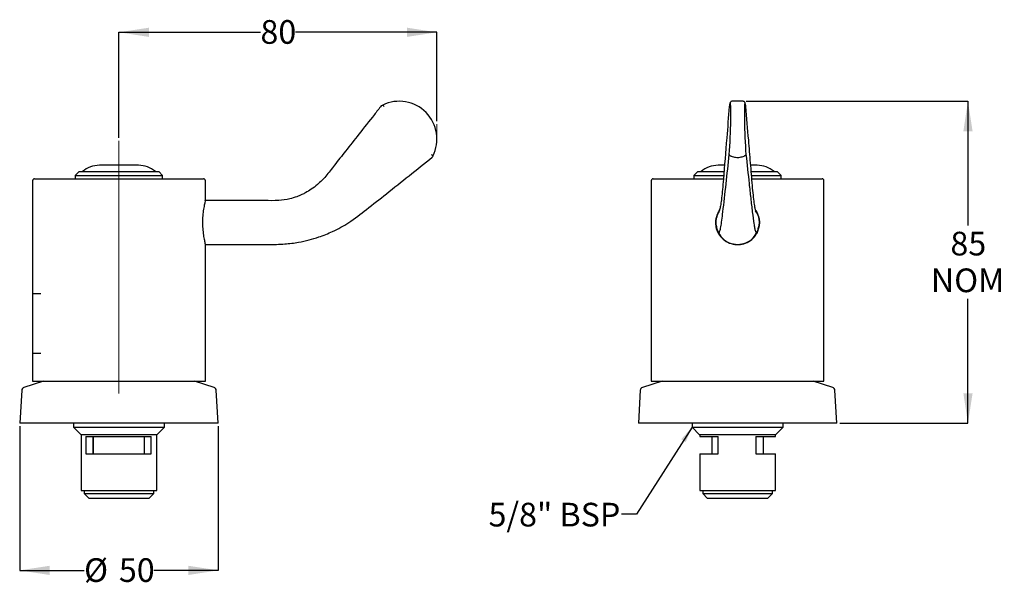
# Model space of a CAD drawing. Units: millimetres. Extents: x 77 to 242, y 52 to 148.
import ezdxf

# ---------------------------------------------------------------- set-up
doc = ezdxf.new("R2010")
doc.units = ezdxf.units.MM
doc.linetypes.add('CENTERX2', pattern=[20.32, 12.7, -2.54, 2.54, -2.54])
doc.layers.add('ANNOTATIONS', color=7, linetype='Continuous')
doc.layers.add('DIMENSIONS', color=7, linetype='Continuous')
doc.styles.add('SLDTEXTSTYLE0', font='TXT', dxfattribs={"width": 0.7})
doc.dimstyles.new('SLDDIMSTYLE0', dxfattribs={"dimtxt": 5.037667, "dimasz": 2.686756, "dimexe": 0, "dimexo": 0.0625, "dimgap": 1.259417, "dimtad": 0, "dimtih": 1, "dimtoh": 1, "dimdec": 0, "dimlfac": 1.5, "dimrnd": 1e-09, "dimzin": 12, "dimdsep": 46, "dimtxsty": 'SLDTEXTSTYLE0', "dimsah": 1, "dimcen": 0.09, "dimadec": 0, "dimazin": 3, "dimtfac": 1, "dimtdec": 3, "dimtofl": 0, "dimtmove": 0, "dimatfit": 3, "dimfxl": 0, "dimfrac": 2, "dimtolj": 1, "dimtzin": 12, "dimarcsym": 0})
doc.dimstyles.new('SLDDIMSTYLE1', dxfattribs={"dimtxt": 5.037667, "dimasz": 2.686756, "dimexe": 0, "dimexo": 0.0625, "dimgap": 1.259417, "dimtad": 0, "dimtih": 1, "dimtoh": 1, "dimdec": 0, "dimlfac": 1.5, "dimrnd": 1e-09, "dimzin": 12, "dimdsep": 46, "dimtxsty": 'SLDTEXTSTYLE0', "dimsah": 1, "dimcen": 0.09, "dimadec": 0, "dimazin": 3, "dimtfac": 1, "dimtdec": 0, "dimtofl": 0, "dimtmove": 0, "dimatfit": 3, "dimfxl": 0, "dimfrac": 2, "dimtolj": 1, "dimtzin": 12, "dimarcsym": 0})
doc.dimstyles.new('SLDDIMSTYLE2', dxfattribs={"dimtxt": 0.18, "dimasz": 2.686756, "dimexe": 0, "dimexo": 0.0625, "dimgap": 0, "dimtad": 0, "dimtih": 1, "dimtoh": 1, "dimdec": 0, "dimrnd": 1e-09, "dimzin": 0, "dimdsep": 46, "dimtxsty": 'Standard', "dimsah": 1, "dimcen": 0.09, "dimadec": 0, "dimazin": 0, "dimtfac": 2.686756, "dimtdec": 0, "dimtofl": 0, "dimtmove": 0, "dimatfit": 3, "dimfxl": 0, "dimfrac": 2, "dimtolj": 1, "dimtzin": 0, "dimarcsym": 0})

# ---------------------------------------------------------------- blocks, each defined once
blk = doc.blocks.new('_D')
at = {"layer": 'DIMENSIONS', "color": 7}
for p, q in [((93.46, 127.72), (93.46, 145.44)), ((93.46, 145.44), (117.21, 145.44)), ((146.83, 145.44), (123.09, 145.44)), ((146.83, 130.51), (146.83, 145.44))]:
    blk.add_line(p, q, dxfattribs=at)
for points in [[(93.46, 145.44), (98.5, 144.66), (98.5, 146.21)], [(146.83, 145.44), (141.79, 146.21), (141.79, 144.66)]]:
    blk.add_solid(points, dxfattribs=at)
at = {"layer": 'DIMENSIONS', "color": 7, "insert": (117.21, 147.48), "char_height": 3.969, "attachment_point": 1, "style": 'SLDTEXTSTYLE0'}
blk.add_mtext('80', dxfattribs=at)
blk = doc.blocks.new('_D_1')
at = {"layer": 'DIMENSIONS', "color": 7}
for p, q in [((76.79, 79.37), (76.79, 55.21)), ((110.13, 79.37), (110.13, 55.21)), ((76.79, 55.21), (87.6, 55.21)), ((110.13, 55.21), (99.33, 55.21))]:
    blk.add_line(p, q, dxfattribs=at)
for points in [[(76.79, 55.21), (81.83, 54.43), (81.83, 55.98)], [(110.13, 55.21), (105.09, 55.98), (105.09, 54.43)]]:
    blk.add_solid(points, dxfattribs=at)
at = {"layer": 'DIMENSIONS', "color": 7, "char_height": 3.969, "attachment_point": 1, "style": 'SLDTEXTSTYLE0'}
for s, insert in [('%%c', (87.6, 57.24)), ('50', (93.45, 57.24))]:
    blk.add_mtext(s, dxfattribs=dict(at, insert=insert))
blk = doc.blocks.new('_D_2')
at = {"layer": 'DIMENSIONS', "color": 7}
for p, q in [((198.73, 133.87), (235.98, 133.87)), ((235.98, 133.87), (235.98, 113.03)), ((235.98, 79.87), (235.98, 100.72)), ((214.48, 79.87), (235.98, 79.87))]:
    blk.add_line(p, q, dxfattribs=at)
for points in [[(235.98, 133.87), (235.21, 128.84), (236.76, 128.84)], [(235.98, 79.87), (236.76, 84.91), (235.21, 84.91)]]:
    blk.add_solid(points, dxfattribs=at)
at = {"layer": 'DIMENSIONS', "color": 7, "char_height": 3.969, "attachment_point": 1, "style": 'SLDTEXTSTYLE0'}
for s, insert in [('85', (233.04, 111.99)), ('NOM', (229.76, 105.83))]:
    blk.add_mtext(s, dxfattribs=dict(at, insert=insert))

msp = doc.modelspace()

# ---------------------------------------------------------------- linework, layer by layer
at = {"color": 7, "linetype": 'Continuous', "lineweight": 25}
for p, q in [((137.74, 133.24), (137.73, 133.24)), ((198.23, 133.87), (196.4, 133.87)), ((146.15, 124.69), (146.15, 124.7)), ((196.24, 124.69), (196.18, 124.7)), ((198.45, 124.7), (198.39, 124.69)), ((96.73, 123.14), (90.19, 123.14)), ((195.08, 123.14), (194.04, 123.14)), ((200.59, 123.14), (199.53, 123.14)), ((79.29, 120.87), (107.63, 120.87)), ((86.79, 122.07), (86.13, 121.41)), ((86.13, 121.41), (86.13, 120.87)), ((86.13, 121.41), (100.79, 121.41)), ((86.79, 122.07), (100.13, 122.07)), ((100.79, 121.41), (100.13, 122.07)), ((100.79, 120.87), (100.79, 121.41)), ((183.15, 120.87), (194.92, 120.87)), ((190.65, 122.07), (189.98, 121.41)), ((189.98, 121.41), (189.98, 120.87)), ((189.98, 121.41), (194.94, 121.41)), ((190.65, 122.07), (194.98, 122.07)), ((199.61, 122.07), (203.98, 122.07)), ((199.66, 121.41), (204.65, 121.41)), ((199.72, 120.87), (211.48, 120.87)), ((204.65, 121.41), (203.98, 122.07)), ((204.65, 120.87), (204.65, 121.41)), ((78.96, 120.54), (78.96, 101.63)), ((107.96, 117.21), (107.96, 120.54)), ((182.81, 120.54), (182.81, 86.94)), ((211.81, 86.94), (211.81, 120.54)), ((108.29, 117.21), (107.95, 117.21)), ((200.54, 115.18), (200.33, 115.5)), ((200.45, 115.42), (200.37, 115.57)), ((201.02, 113.54), (200.92, 114.12)), ((107.95, 109.87), (108.29, 109.87)), ((107.96, 86.94), (107.96, 109.86)), ((78.94, 101.63), (78.94, 100.45)), ((78.94, 101.63), (80.36, 101.63)), ((78.94, 100.45), (78.94, 98.86)), ((78.94, 98.86), (78.94, 96.64)), ((78.94, 96.65), (78.94, 96.5)), ((78.94, 96.5), (78.94, 96.21)), ((78.94, 96.21), (78.94, 96.09)), ((78.94, 96.09), (78.94, 95.76)), ((78.94, 95.76), (78.94, 95.61)), ((78.94, 95.63), (78.94, 94.97)), ((78.94, 94.97), (78.94, 94.89)), ((78.94, 94.89), (78.94, 93.84)), ((78.94, 93.84), (78.94, 93.74)), ((78.94, 93.74), (78.94, 93.46)), ((78.94, 93.46), (78.94, 93.35)), ((78.94, 93.35), (78.94, 93.04)), ((78.94, 93.04), (78.94, 92.94)), ((78.94, 92.94), (78.94, 91.63)), ((78.94, 91.63), (80.36, 91.63)), ((78.96, 91.63), (78.96, 86.94)), ((80.77, 86.94), (77.49, 85.87)), ((78.96, 86.94), (107.96, 86.94)), ((109.43, 85.87), (106.15, 86.94)), ((184.63, 86.94), (181.35, 85.87)), ((182.81, 86.94), (211.81, 86.94)), ((213.28, 85.87), (210, 86.94)), ((77.13, 85.4), (76.79, 79.87)), ((110.13, 79.87), (109.79, 85.4)), ((180.98, 85.4), (180.65, 79.87)), ((213.98, 79.87), (213.65, 85.4)), ((110.13, 79.87), (76.79, 79.87)), ((85.82, 79.87), (85.82, 79.22)), ((101.1, 79.22), (101.1, 79.87)), ((197.31, 79.87), (180.65, 79.87)), ((189.68, 79.87), (189.68, 79.22)), ((213.98, 79.87), (197.31, 79.87)), ((204.95, 79.22), (204.95, 79.87)), ((85.82, 79.22), (87.09, 77.95)), ((85.82, 79.22), (101.1, 79.22)), ((99.83, 77.95), (87.09, 77.95)), ((87.13, 77.95), (87.13, 68.62)), ((99.79, 68.62), (99.79, 77.95)), ((99.83, 77.95), (101.1, 79.22)), ((189.68, 79.22), (190.94, 77.95)), ((189.68, 79.22), (197.31, 79.22)), ((197.31, 77.95), (190.94, 77.95)), ((190.98, 77.95), (190.98, 77.68)), ((197.31, 79.22), (204.95, 79.22)), ((203.68, 77.95), (197.31, 77.95)), ((203.65, 77.68), (203.65, 77.95)), ((203.68, 77.95), (204.95, 79.22)), ((87.92, 77.68), (98.89, 77.68)), ((87.92, 77.68), (87.92, 74.75)), ((89.09, 77.68), (89.09, 74.75)), ((89.13, 77.68), (89.13, 74.75)), ((97.75, 74.75), (97.75, 77.68)), ((98.89, 74.75), (98.89, 77.68)), ((190.98, 77.68), (194.05, 77.68)), ((192.98, 77.68), (192.98, 74.75)), ((194.05, 74.75), (194.05, 77.68)), ((200.38, 77.68), (203.65, 77.68)), ((200.38, 77.68), (200.38, 74.75)), ((201.65, 74.75), (201.65, 77.68)), ((87.92, 74.75), (98.89, 74.75)), ((190.98, 74.75), (190.98, 68.62)), ((190.98, 74.75), (194.05, 74.75)), ((200.38, 74.75), (203.65, 74.75)), ((203.65, 68.62), (203.65, 74.75)), ((87.13, 68.62), (99.79, 68.62)), ((87.63, 68.62), (87.63, 68.08)), ((87.63, 68.08), (88.43, 67.28)), ((87.63, 68.08), (99.29, 68.08)), ((98.49, 67.28), (99.29, 68.08)), ((99.29, 68.08), (99.29, 68.62)), ((190.98, 68.62), (197.31, 68.62)), ((191.48, 68.62), (191.48, 68.08)), ((191.48, 68.08), (192.28, 67.28)), ((191.48, 68.08), (203.15, 68.08)), ((197.31, 68.62), (203.65, 68.62)), ((202.35, 67.28), (203.15, 68.08)), ((203.15, 68.08), (203.15, 68.62)), ((98.49, 67.28), (88.43, 67.28)), ((202.35, 67.28), (192.28, 67.28))]:
    msp.add_line(p, q, dxfattribs=at)
at = {"color": 7, "linetype": 'Continuous', "lineweight": 18}
msp.add_line((146.83, 127.54), (146.83, 130.01), dxfattribs=at)
at = {"color": 7, "linetype": 'CENTERX2', "lineweight": 18, "ltscale": 3.333333}
msp.add_line((93.46, 127.22), (93.46, 80.59), dxfattribs=at)
at = {"color": 7, "linetype": 'Continuous', "lineweight": 25}
for centre, radius, start, end in [((140.5, 127.54), 6.33, 333.2056, 115.9571), ((90.19, 118.81), 4.33, 90, 131.0753), ((96.73, 118.81), 4.33, 48.9247, 90), ((194.04, 118.81), 4.33, 90, 131.0753), ((200.59, 118.81), 4.33, 48.9247, 90), ((79.29, 120.54), 0.333, 90, 180), ((107.63, 120.54), 0.333, 0, 90), ((183.15, 120.54), 0.333, 90, 180), ((211.48, 120.54), 0.333, 0, 90), ((77.66, 85.37), 0.533, 108.0243, 176.5474), ((109.26, 85.37), 0.533, 3.4526, 71.9757), ((181.51, 85.37), 0.533, 108.0243, 176.5474), ((213.11, 85.37), 0.533, 3.4526, 71.9757)]:
    msp.add_arc(centre, radius, start, end, dxfattribs=at)
for centre, major_axis, start_param, end_param in [((195.78, 127.56), (0.28, 6), 4.261272, 6.247162), ((198.84, 127.56), (-0.28, 6), 0.042639, 2.021913)]:
    msp.add_ellipse(centre, major_axis=major_axis, ratio=0.046862, start_param=start_param, end_param=end_param, dxfattribs=at)
for points, knots in [([(137.5, 133.12), (137.11, 132.63), (135.85, 131.03), (133.84, 128.49), (131.62, 125.66), (129.75, 123.33), (128.29, 121.37), (126.98, 120.01), (125.8, 119.12), (124.91, 118.59), (124.09, 118.18), (123.21, 117.82), (121.93, 117.43), (120.13, 117.16), (117.8, 117.23), (115.02, 117.2), (111.81, 117.21), (109.51, 117.21), (108.29, 117.21)], [0, 0, 0, 0, 0.052204, 0.168817, 0.268387, 0.350906, 0.41662, 0.471233, 0.506948, 0.538352, 0.557599, 0.583008, 0.61672, 0.668423, 0.733013, 0.809852, 0.898849, 1, 1, 1, 1]), ([(137.51, 133.12), (137.5, 133.12), (137.49, 133.11), (137.58, 133.16), (137.71, 133.23), (137.73, 133.24)], [0, 0, 0, 0, 0.083417, 0.872214, 1, 1, 1, 1]), ([(137.74, 133.24), (137.75, 133.23), (137.77, 133.22), (137.82, 133.16), (137.89, 133.09), (137.94, 133.02), (137.97, 132.99), (137.97, 132.99)], [0, 0, 0, 0, 0.2390119, 0.4778706, 0.720768, 0.9905258, 1, 1, 1, 1]), ([(195.92, 132.99), (195.77, 131.24), (195.44, 127.22), (195.06, 122.41), (194.77, 119.05), (194.62, 117.62), (194.47, 116.52), (194.32, 115.68), (194.17, 115.3), (194.01, 115.05), (193.87, 114.7), (193.77, 114.39), (193.71, 114.17), (193.68, 114), (193.67, 113.87), (193.66, 113.78), (193.66, 113.73), (193.66, 113.68), (193.65, 113.62), (193.65, 113.52), (193.67, 113.27), (193.71, 112.99), (193.79, 112.64), (193.9, 112.34), (193.98, 112.02), (194.04, 111.97), (194.04, 111.96)], [0, 0, 0, 0, 0.140374, 0.323303, 0.371395, 0.419446, 0.467602, 0.515757, 0.582053, 0.648583, 0.715808, 0.750281, 0.767944, 0.776915, 0.781329, 0.782768, 0.783806, 0.784851, 0.786005, 0.787909, 0.793644, 0.819687, 0.871316, 0.922985, 0.992521, 1, 1, 1, 1]), ([(196.39, 133.87), (196.37, 133.87), (196.29, 133.87), (196.19, 133.81), (196.11, 133.73), (196.06, 133.64), (196.01, 133.51), (195.97, 133.31), (195.93, 133.06), (195.91, 132.94)], [0, 0, 0, 0, 0.028591, 0.095575, 0.16016, 0.244583, 0.403315, 0.722097, 1, 1, 1, 1]), ([(198.71, 133.01), (198.7, 133.07), (198.67, 133.29), (198.62, 133.49), (198.57, 133.64), (198.49, 133.77), (198.37, 133.86), (198.27, 133.86), (198.24, 133.86)], [0, 0, 0, 0, 0.14262, 0.544801, 0.762457, 0.869874, 0.95713, 1, 1, 1, 1]), ([(200.57, 111.93), (200.63, 112.06), (200.72, 112.28), (200.84, 112.67), (200.92, 112.99), (200.96, 113.28), (200.97, 113.52), (200.97, 113.62), (200.97, 113.68), (200.97, 113.73), (200.97, 113.78), (200.96, 113.85), (200.95, 113.97), (200.92, 114.12), (200.88, 114.33), (200.79, 114.62), (200.62, 115.05), (200.45, 115.31), (200.26, 115.88), (200.12, 116.79), (199.96, 118.07), (199.8, 119.7), (199.64, 121.61), (199.43, 124.18), (199.12, 127.97), (198.86, 131.11), (198.71, 132.99)], [0, 0, 0, 0, 0.082863, 0.134099, 0.185385, 0.211234, 0.216928, 0.218819, 0.219965, 0.221004, 0.222036, 0.223467, 0.226465, 0.234019, 0.248942, 0.278122, 0.335018, 0.447345, 0.4973, 0.548929, 0.598886, 0.65053, 0.70053, 0.750615, 0.850802, 1, 1, 1, 1]), ([(108.29, 109.87), (109.51, 109.87), (111.86, 109.87), (115.26, 109.88), (118.38, 109.86), (121.15, 109.88), (123.44, 110.18), (125.34, 110.6), (127.27, 111.17), (129.52, 112.08), (132.25, 113.55), (135.15, 115.83), (138.5, 118.49), (142.18, 121.41), (144.75, 123.44), (146.05, 124.47)], [0, 0, 0, 0, 0.086446, 0.166711, 0.242182, 0.308178, 0.362709, 0.406089, 0.446375, 0.505623, 0.578555, 0.665765, 0.76707, 0.882252, 1, 1, 1, 1]), ([(145.91, 124.93), (145.91, 124.93), (145.94, 124.9), (146, 124.85), (146.08, 124.78), (146.13, 124.73), (146.15, 124.71), (146.15, 124.7)], [0, 0, 0, 0, 0.0096428, 0.277921, 0.5210844, 0.7604705, 1, 1, 1, 1]), ([(146.15, 124.69), (146.1, 124.59), (146.03, 124.45), (146.04, 124.48), (146.04, 124.48)], [0, 0, 0, 0, 0.701884, 1, 1, 1, 1]), ([(194.19, 111.85), (194.24, 111.91), (194.33, 112.01), (194.5, 112.79), (194.67, 113.86), (194.96, 116.2), (195.38, 120), (195.74, 123.29), (195.91, 124.93)], [0, 0, 0, 0, 0.105243, 0.20722, 0.309715, 0.411832, 0.705822, 1, 1, 1, 1]), ([(195.91, 124.93), (195.91, 124.93), (195.91, 124.9), (195.93, 124.85), (195.99, 124.78), (196.08, 124.73), (196.15, 124.71), (196.18, 124.7)], [0, 0, 0, 0, 0.0096428, 0.277921, 0.5210844, 0.7604705, 1, 1, 1, 1]), ([(196.24, 124.69), (196.48, 124.6), (196.95, 124.44), (197.72, 124.45), (198.17, 124.61), (198.39, 124.69)], [0, 0, 0, 0, 0.350966, 0.680471, 1, 1, 1, 1]), ([(198.71, 124.93), (198.71, 124.93), (198.71, 124.9), (198.7, 124.85), (198.64, 124.78), (198.55, 124.73), (198.48, 124.71), (198.45, 124.7)], [0, 0, 0, 0, 0.009643, 0.277921, 0.521084, 0.76047, 1, 1, 1, 1]), ([(198.71, 124.93), (198.89, 123.3), (199.16, 120.86), (199.51, 117.63), (199.78, 115.22), (200, 113.55), (200.17, 112.59), (200.3, 112.07), (200.38, 111.81), (200.42, 111.81), (200.43, 111.82)], [0, 0, 0, 0, 0.297398, 0.446195, 0.594924, 0.746648, 0.825549, 0.904443, 0.992836, 1, 1, 1, 1]), ([(107.95, 117.2), (107.95, 117.22), (107.97, 117.27), (107.89, 116.95), (107.74, 116.29), (107.57, 115.28), (107.47, 114.07), (107.48, 112.81), (107.59, 111.66), (107.76, 110.69), (107.9, 110.06), (107.97, 109.78), (107.96, 109.85), (107.96, 109.86)], [0, 0, 0, 0, 0.032001, 0.135816, 0.240628, 0.348397, 0.456697, 0.562004, 0.665521, 0.771169, 0.879575, 0.987143, 1, 1, 1, 1]), ([(194.19, 111.61), (194.18, 111.61), (194.07, 111.61), (193.95, 112.12), (193.8, 112.55), (193.72, 112.92), (193.67, 113.23), (193.65, 113.5), (193.65, 113.61), (193.66, 113.68), (193.66, 113.73), (193.66, 113.79), (193.67, 113.89), (193.69, 114.02), (193.72, 114.21), (193.78, 114.46), (193.89, 114.8), (194.04, 115.17), (194.18, 115.44), (194.26, 115.6), (194.27, 115.64)], [0, 0, 0, 0, 0.03349, 0.254771, 0.362026, 0.469404, 0.523847, 0.536071, 0.540249, 0.542849, 0.545233, 0.547583, 0.550768, 0.560246, 0.579129, 0.616005, 0.687726, 0.82736, 0.964492, 1, 1, 1, 1]), ([(200.36, 115.62), (200.45, 115.43), (200.6, 115.14), (200.77, 114.71), (200.87, 114.39), (200.92, 114.16), (200.95, 113.99), (200.96, 113.87), (200.97, 113.79), (200.97, 113.73), (200.97, 113.68), (200.97, 113.61), (200.97, 113.5), (200.96, 113.23), (200.91, 112.92), (200.83, 112.56), (200.68, 112.13), (200.56, 111.62), (200.45, 111.62), (200.44, 111.62)], [0, 0, 0, 0, 0.213595, 0.33288, 0.394177, 0.425657, 0.441756, 0.448279, 0.451477, 0.453834, 0.456225, 0.458832, 0.463019, 0.475264, 0.529793, 0.637134, 0.74476, 0.960283, 1, 1, 1, 1]), ([(193.66, 113.41), (193.66, 113.22), (193.65, 112.61), (194.06, 111.66), (194.83, 110.69), (195.91, 110.03), (197.15, 109.77), (198.39, 109.92), (199.49, 110.47), (200.33, 111.24), (200.6, 111.9), (200.71, 112.17)], [0, 0, 0, 0, 0.058869, 0.178347, 0.300286, 0.425408, 0.549562, 0.670216, 0.790195, 0.913177, 1, 1, 1, 1]), ([(194.02, 112), (194.23, 111.63), (194.67, 110.83), (195.88, 110.07), (197.31, 109.78), (198.75, 110.07), (199.95, 110.83), (200.39, 111.61), (200.59, 111.97)], [0, 0, 0, 0, 0.153645, 0.327726, 0.501808, 0.67589, 0.849972, 1, 1, 1, 1])]:
    msp.add_open_spline(points, degree=3, knots=knots, dxfattribs=at)

# ---------------------------------------------------------------- texts
at = {"layer": 'ANNOTATIONS', "color": 7, "insert": (155.5, 66.54), "char_height": 3.969, "attachment_point": 1, "style": 'SLDTEXTSTYLE0'}
msp.add_mtext('5/8" BSP', dxfattribs=at)

# ---------------------------------------------------------------- dimensions: what is measured, and where the dimension line sits
at = {"layer": 'DIMENSIONS', "color": 7}
dim = msp.add_linear_dim(base=(93.46, 145.44), p1=(146.83, 130.01), p2=(93.46, 127.22), dimstyle='SLDDIMSTYLE0', dxfattribs=at)
dim.commit()
dim.dimension.update_dxf_attribs({"geometry": '_D', "text_midpoint": (120.15, 145.44), "dimtype": 160})
dim = msp.add_linear_dim(base=(235.98, 133.87), p1=(213.98, 79.87), p2=(198.23, 133.87), angle=90, text='<>\\PNOM', dimstyle='SLDDIMSTYLE1', dxfattribs=at)
dim.commit()
dim.dimension.update_dxf_attribs({"geometry": '_D_2', "text_midpoint": (235.98, 106.87), "dimtype": 160})
dim = msp.add_linear_dim(base=(76.79, 55.21), p1=(110.13, 79.87), p2=(76.79, 79.87), text='%%c<>', dimstyle='SLDDIMSTYLE0', dxfattribs=at)
dim.commit()
dim.dimension.update_dxf_attribs({"geometry": '_D_1', "text_midpoint": (93.46, 55.21), "dimtype": 160})

# ---------------------------------------------------------------- leaders
at = {"layer": 'ANNOTATIONS', "color": 7}
msp.add_leader([(189.68, 79.22), (180.32, 64.66), (177.82, 64.66)], dimstyle='SLDDIMSTYLE2', dxfattribs=at)

doc.saveas('drawing.dxf')
